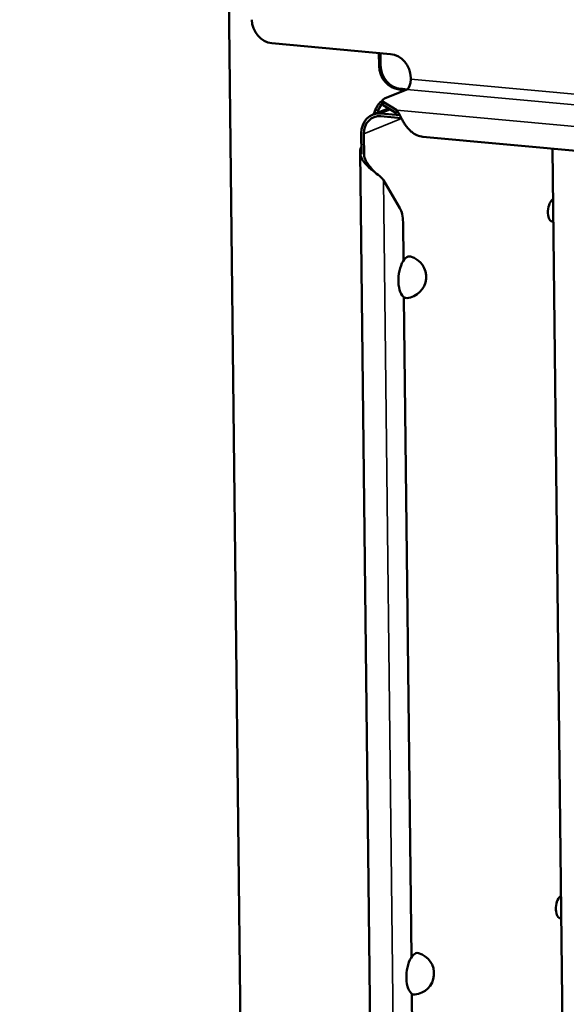
# Model space of a CAD drawing. Units: inches. Extents: x 0.3 to 33.7, y 0.3 to 21.7.
# Drawn here: x 17.5 to 20.6, y 8.3 to 13.8 of the extents above; entities that cross this region are included whole.
import ezdxf

# ---------------------------------------------------------------- set-up
doc = ezdxf.new("R2010")
doc.units = ezdxf.units.IN
doc.header["$LTSCALE"] = 2
doc.header["$MEASUREMENT"] = 0
for name, color, linetype, lineweight in [('Symbol (ANSI)', 7, 'Continuous', 25), ('Visible (ANSI)', 7, 'Continuous', 50), ('Visible Narrow (ANSI)', 7, 'Continuous', 35)]:
    doc.layers.add(name, color=color, linetype=linetype, lineweight=lineweight)
doc.styles.add('Note Text (ANSI)', font='tahoma.ttf')
doc.dimstyles.new('DMI DIM STYLE(ANSI)$7', dxfattribs={"dimscale": 2, "dimtxt": 0.12, "dimasz": 0.098425, "dimexe": 0.125, "dimexo": 0.0625, "dimgap": 0.031496, "dimtad": 0, "dimtih": 1, "dimtoh": 1, "dimdec": 3, "dimrnd": 1e-08, "dimzin": 0, "dimdsep": 46, "dimtxsty": 'Note Text (ANSI)', "dimcen": 0.09, "dimdle": 0.393701, "dimclrd": 256, "dimclre": 256, "dimclrt": 256, "dimaunit": 1, "dimadec": 3, "dimazin": 1, "dimtfac": 1, "dimtdec": 3, "dimtofl": 0, "dimtmove": 0, "dimatfit": 3, "dimfxl": 1, "dimtolj": 1, "dimtzin": 0, "dimlwd": -1, "dimlwe": -1, "dimarcsym": 0})

msp = doc.modelspace()

# ---------------------------------------------------------------- linework, layer by layer
at = {"layer": 'Visible (ANSI)'}
for p, q in [((18.7449, 7.6748), (18.6668, 14.5018)), ((19.5831, 13.634), (18.9151, 13.6949)), ((19.5175, 13.64), (19.5183, 13.5678)), ((19.5268, 13.5712), (19.526, 13.6392)), ((19.696, 13.4923), (19.6959, 13.5014)), ((19.5491, 13.3838), (19.6738, 13.4341)), ((19.631, 13.4352), (19.6393, 13.4344)), ((19.6478, 13.4378), (19.6395, 13.4386)), ((19.5357, 13.3539), (19.5355, 13.3722)), ((19.618, 13.3182), (19.5416, 13.3646)), ((19.4824, 13.2933), (19.5706, 13.3288)), ((19.4967, 13.3188), (19.4878, 13.2954)), ((19.5082, 13.3037), (19.5133, 13.3172)), ((19.6345, 13.2901), (19.5278, 13.2998)), ((19.5418, 13.3463), (19.6182, 13.2999)), ((19.6181, 13.308), (19.618, 13.3182)), ((19.6182, 13.2999), (19.6181, 13.308)), ((19.528, 13.2844), (19.6429, 13.2739)), ((19.4179, 13.1875), (19.4192, 13.0702)), ((19.4333, 13.0583), (19.4319, 13.1862)), ((19.7637, 13.1687), (28.2037, 12.3984)), ((19.4752, 7.5406), (19.4119, 13.0816)), ((20.551, 8.0296), (20.493, 13.1022)), ((19.5435, 12.9247), (19.6352, 12.7679)), ((19.6528, 12.688), (19.6553, 12.4721)), ((20.4904, 12.6924), (20.4977, 12.6918)), ((19.6576, 12.2662), (19.7001, 8.5535)), ((20.5352, 8.7738), (20.5425, 8.7731)), ((19.7025, 8.3476), (19.709, 7.7747))]:
    msp.add_line(p, q, dxfattribs=at)
for centre in [(19.6634, 12.3804), (19.7082, 8.4617)]:
    msp.add_arc(centre, 0.119, 275.083, 74.4873, dxfattribs=at)
for centre, major_axis, ratio, start_param, end_param in [((18.9137, 13.8174), (-0.0468, 0.1159), 0.871654, 1.149676, 2.720472), ((19.5845, 13.5115), (-0.0468, 0.1159), 0.871654, 4.291269, 5.862065), ((19.6381, 13.561), (-0.0468, 0.1159), 0.871654, 1.149676, 2.720472), ((19.6296, 13.5576), (0.0468, -0.1159), 0.871654, 4.291269, 5.862065), ((19.6732, 13.4831), (-0.0045, -0.0498), 0.4473, 0.22593, 1.796726), ((19.6166, 13.4252), (-0.05, -0.0006), 0.200353, 3.53825, 4.238267), ((19.6166, 13.4252), (0.0687, 0.0008), 0.200353, 0.608661, 1.096674), ((19.5379, 13.2484), (0.0114, 0.1245), 0.4473, 0.242543, 1.011328), ((19.5545, 13.2469), (0.0114, 0.1245), 0.4473, 0.539165, 1.011328), ((19.6605, 13.3736), (-0.125, -0.0014), 0.200353, 5.809063, 6.594461), ((19.6607, 13.3553), (-0.125, -0.0014), 0.200353, 0, 0.311276), ((19.5292, 13.1774), (-0.0468, 0.1159), 0.871654, 5.862065, 7.432861), ((19.5292, 13.1774), (-0.0409, 0.1014), 0.871654, 5.862065, 7.432861), ((20.4961, 12.7547), (-0.0057, -0.0622), 0.4473, 3.337644, 6.283185), ((19.596, 12.6651), (-0.0114, -0.1245), 0.4473, 1.796726, 2.582124), ((19.6804, 12.3788), (0.0107, 0.117), 0.4473, 6.202093, 9.50587), ((20.5409, 8.836), (-0.0057, -0.0622), 0.4473, 3.337644, 6.283185), ((19.7252, 8.4602), (0.0107, 0.117), 0.4473, 6.202093, 9.50587)]:
    msp.add_ellipse(centre, major_axis=major_axis, ratio=ratio, start_param=start_param, end_param=end_param, dxfattribs=at)
for points, knots in [([(19.618, 13.3182), (19.6197, 13.3168), (19.6215, 13.3146), (19.6252, 13.3088), (19.6272, 13.3052), (19.6336, 13.2928), (19.6385, 13.2823), (19.6462, 13.2676), (19.6478, 13.2646), (19.6529, 13.2555), (19.6566, 13.2493), (19.6647, 13.2368), (19.669, 13.2306), (19.6761, 13.2216), (19.6786, 13.2186), (19.6836, 13.2129), (19.6862, 13.2101), (19.6916, 13.2046), (19.6943, 13.202), (19.7029, 13.1945), (19.7088, 13.1899), (19.7254, 13.1794), (19.7363, 13.1745), (19.753, 13.1702), (19.7583, 13.1692), (19.7637, 13.1687)], [0, 0, 0, 0, 0.0585048, 0.0585048, 0.1169462, 0.1169462, 0.2343482, 0.2343482, 0.2635488, 0.2635488, 0.3220114, 0.3220114, 0.3804731, 0.3804731, 0.4096741, 0.4096741, 0.4388759, 0.4388759, 0.4680766, 0.4680766, 0.526539, 0.526539, 0.6234589, 0.6234589, 0.668388, 0.668388, 0.668388, 0.668388]), ([(19.5435, 12.9247), (19.5408, 12.9285), (19.5374, 12.9323), (19.5295, 12.9402), (19.525, 12.9442), (19.5102, 12.9567), (19.4988, 12.9654), (19.484, 12.9772), (19.4811, 12.9796), (19.4722, 12.9868), (19.4664, 12.9918), (19.4551, 13.0021), (19.4497, 13.0074), (19.4422, 13.0155), (19.4398, 13.0183), (19.4352, 13.0238), (19.4331, 13.0266), (19.429, 13.0323), (19.4271, 13.0352), (19.4219, 13.0438), (19.419, 13.0497), (19.4132, 13.0654), (19.4115, 13.0753), (19.4121, 13.0903), (19.4128, 13.0953), (19.4151, 13.1049), (19.4167, 13.1096), (19.4187, 13.1143)], [0, 0, 0, 0, 0.0585048, 0.0585048, 0.1169462, 0.1169462, 0.2343482, 0.2343482, 0.2635488, 0.2635488, 0.3220114, 0.3220114, 0.3804731, 0.3804731, 0.4096741, 0.4096741, 0.4388759, 0.4388759, 0.4680766, 0.4680766, 0.526539, 0.526539, 0.6234589, 0.6234589, 0.6717877, 0.6717877, 0.7175644, 0.7175644, 0.7175644, 0.7175644]), ([(19.4337, 13.0591), (19.435, 13.054), (19.4368, 13.0489), (19.4417, 13.0374), (19.4451, 13.031), (19.4529, 13.0184), (19.4572, 13.0123), (19.4666, 13.0002), (19.4715, 12.9943), (19.4812, 12.9833), (19.4859, 12.9781), (19.4906, 12.973)], [0.1595267, 0.1595267, 0.1595267, 0.1595267, 0.2049263, 0.2049263, 0.2632958, 0.2632958, 0.3216676, 0.3216676, 0.3800373, 0.3800373, 0.4344473, 0.4344473, 0.4344473, 0.4344473])]:
    msp.add_open_spline(points, degree=3, knots=knots, dxfattribs=at)
msp.add_open_spline([(19.4906, 12.973), (19.4928, 12.9705), (19.4955, 12.9681), (19.4985, 12.9657)], degree=3, dxfattribs=at)
at = {"layer": 'Visible Narrow (ANSI)'}
for p, q in [((19.5268, 13.5712), (19.5183, 13.5678)), ((19.696, 13.4923), (28.5983, 12.6798)), ((19.6395, 13.4386), (19.631, 13.4352)), ((19.6393, 13.4344), (19.6478, 13.4378)), ((19.6395, 13.4203), (19.6393, 13.4344)), ((20.8601, 13.3259), (19.6738, 13.4341)), ((19.5418, 13.3463), (19.5416, 13.3646)), ((19.5133, 13.3172), (19.4967, 13.3188)), ((19.5278, 13.2998), (19.5822, 13.3218)), ((19.618, 13.3182), (28.2497, 12.5304)), ((19.644, 13.2719), (19.4319, 13.1862)), ((19.5435, 12.9247), (19.6047, 7.5765))]:
    msp.add_line(p, q, dxfattribs=at)

# ---------------------------------------------------------------- leaders
at = {"layer": 'Symbol (ANSI)', "annotation_type": 0, "has_hookline": 1, "hookline_direction": 1, "text_width": 4.5574}
msp.add_leader([(25.1947, 9.5663), (22.3144, 5.2912), (22.1176, 5.2912)], dimstyle='DMI DIM STYLE(ANSI)$7', override={"dimtad": 0}, dxfattribs=at)

doc.saveas('drawing.dxf')
